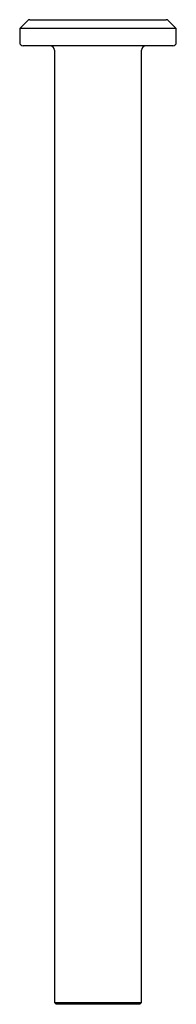
# Model space of a CAD drawing. Units: millimetres. Extents: x -4.5 to 4.5, y -55 to 1.5.
import ezdxf

# ---------------------------------------------------------------- set-up
doc = ezdxf.new("R2010")
doc.units = ezdxf.units.MM

msp = doc.modelspace()

# ---------------------------------------------------------------- linework, layer by layer
at = {"color": 7, "linetype": 'Continuous', "lineweight": 25}
for p, q in [((-4.059, 1.441), (-4.5, 1)), ((-3.917, 1.5), (3.917, 1.5)), ((4.5, 1), (4.059, 1.441)), ((-4.5, 1), (-4.5, 0.2)), ((4.5, 1), (-4.5, 1)), ((4.5, 0.2), (4.5, 1)), ((4.3, 0), (-4.3, 0)), ((-2.5, -0.25), (-2.5, -54.9)), ((2.5, -54.9), (2.5, -0.25)), ((-2.5, -54.9), (-2.4, -55)), ((-2.5, -54.9), (2.5, -54.9)), ((2.4, -55), (-2.4, -55)), ((2.4, -55), (2.5, -54.9))]:
    msp.add_line(p, q, dxfattribs=at)
for centre, radius, start, end in [((-3.917, 1.3), 0.2, 90, 135), ((3.917, 1.3), 0.2, 45, 90), ((-4.3, 0.2), 0.2, 180, 270), ((-2.75, -0.25), 0.25, 0, 90), ((2.75, -0.25), 0.25, 90, 180), ((4.3, 0.2), 0.2, 270, 0)]:
    msp.add_arc(centre, radius, start, end, dxfattribs=at)

doc.saveas('drawing.dxf')
